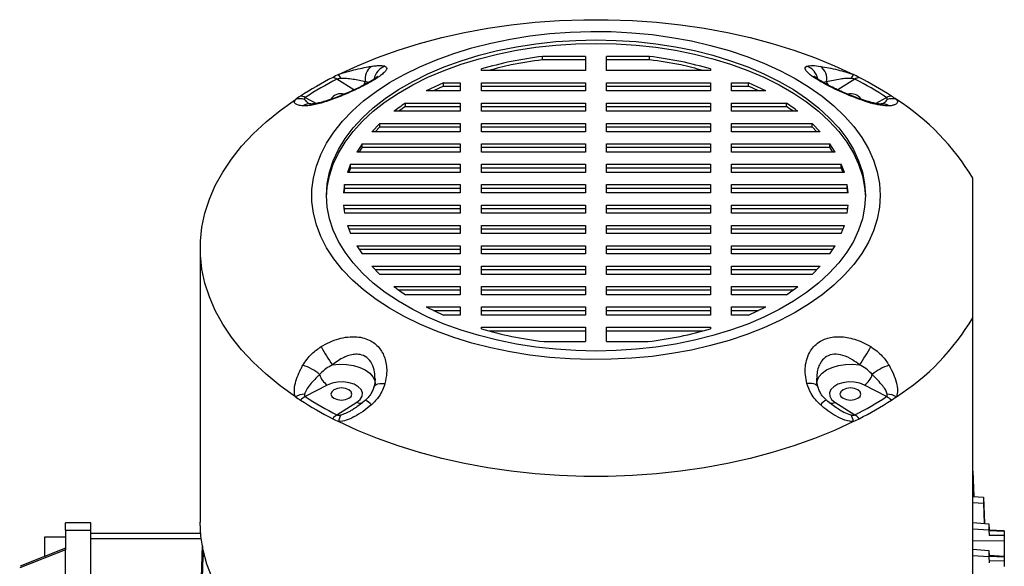
# Model space of a CAD drawing. Units: millimetres. Extents: x -4 to 213, y 0 to 297.
# Drawn here: x 137 to 161, y 119 to 132 of the extents above; entities that cross this region are included whole.
import ezdxf

# ---------------------------------------------------------------- set-up
doc = ezdxf.new("R2010")
doc.units = ezdxf.units.MM

msp = doc.modelspace()

# ---------------------------------------------------------------- linework, layer by layer
at = {"color": 7, "linetype": 'Continuous', "lineweight": 25}
for p, q in [((150.7579, 131.4051), (149.7374, 131.4051)), ((149.7374, 131.3235), (149.7374, 131.4051)), ((150.7579, 131.3235), (149.7374, 131.3235)), ((150.7579, 131.4051), (150.7579, 131.0689)), ((152.2784, 131.4051), (151.2579, 131.4051)), ((151.2579, 131.0689), (151.2579, 131.4051)), ((152.2784, 131.3235), (151.2579, 131.3235)), ((152.2784, 131.3235), (152.2784, 131.4051)), ((148.2858, 131.0689), (148.2858, 131.1067)), ((150.7579, 131.0689), (148.2858, 131.0689)), ((153.73, 131.0689), (151.2579, 131.0689)), ((153.73, 131.1067), (153.73, 131.0689)), ((147.3834, 130.7803), (146.9755, 130.5848)), ((147.3834, 130.7803), (147.7858, 130.7803)), ((147.3834, 130.6987), (147.3834, 130.7803)), ((147.7858, 130.7803), (147.7858, 130.5848)), ((148.2858, 130.7803), (150.7579, 130.7803)), ((148.2858, 130.5848), (148.2858, 130.7803)), ((150.7579, 130.7803), (150.7579, 130.5848)), ((151.2579, 130.7803), (153.73, 130.7803)), ((151.2579, 130.5848), (151.2579, 130.7803)), ((153.73, 130.7803), (153.73, 130.5848)), ((154.23, 130.7803), (154.6324, 130.7803)), ((154.23, 130.5848), (154.23, 130.7803)), ((155.0403, 130.5848), (154.6324, 130.7803)), ((154.6324, 130.6987), (154.6324, 130.7803)), ((147.7858, 130.5848), (146.9755, 130.5848)), ((147.3834, 130.6987), (147.1459, 130.5848)), ((147.3834, 130.6987), (147.7858, 130.6987)), ((148.2858, 130.6987), (150.7579, 130.6987)), ((150.7579, 130.5848), (148.2858, 130.5848)), ((151.2579, 130.6987), (153.73, 130.6987)), ((153.73, 130.5848), (151.2579, 130.5848)), ((154.23, 130.6987), (154.6324, 130.6987)), ((155.0403, 130.5848), (154.23, 130.5848)), ((154.8699, 130.5848), (154.6324, 130.6987)), ((146.4854, 130.2962), (147.7858, 130.2962)), ((146.4854, 130.2145), (146.4854, 130.2962)), ((147.7858, 130.2962), (147.7858, 130.1007)), ((148.2858, 130.2962), (150.7579, 130.2962)), ((148.2858, 130.1007), (148.2858, 130.2962)), ((150.7579, 130.2962), (150.7579, 130.1007)), ((151.2579, 130.2962), (153.73, 130.2962)), ((151.2579, 130.1007), (151.2579, 130.2962)), ((153.73, 130.2962), (153.73, 130.1007)), ((154.23, 130.2962), (155.5304, 130.2962)), ((154.23, 130.1007), (154.23, 130.2962)), ((155.5304, 130.2145), (155.5304, 130.2962)), ((147.7858, 130.1007), (146.2112, 130.1007)), ((146.4854, 130.2145), (147.7858, 130.2145)), ((148.2858, 130.2145), (150.7579, 130.2145)), ((150.7579, 130.1007), (148.2858, 130.1007)), ((151.2579, 130.2145), (153.73, 130.2145)), ((153.73, 130.1007), (151.2579, 130.1007)), ((154.23, 130.2145), (155.5304, 130.2145)), ((155.8046, 130.1007), (154.23, 130.1007)), ((145.8734, 129.8121), (145.6834, 129.6166)), ((145.8734, 129.8121), (147.7858, 129.8121)), ((145.8734, 129.7304), (145.8734, 129.8121)), ((147.7858, 129.8121), (147.7858, 129.6166)), ((148.2858, 129.8121), (150.7579, 129.8121)), ((148.2858, 129.6166), (148.2858, 129.8121)), ((150.7579, 129.8121), (150.7579, 129.6166)), ((151.2579, 129.8121), (153.73, 129.8121)), ((151.2579, 129.6166), (151.2579, 129.8121)), ((153.73, 129.8121), (153.73, 129.6166)), ((154.23, 129.8121), (156.1424, 129.8121)), ((154.23, 129.6166), (154.23, 129.8121)), ((156.3324, 129.6166), (156.1424, 129.8121)), ((156.1424, 129.7304), (156.1424, 129.8121)), ((147.7858, 129.6166), (145.6834, 129.6166)), ((145.8734, 129.7304), (145.7628, 129.6166)), ((145.8734, 129.7304), (147.7858, 129.7304)), ((148.2858, 129.7304), (150.7579, 129.7304)), ((150.7579, 129.6166), (148.2858, 129.6166)), ((151.2579, 129.7304), (153.73, 129.7304)), ((153.73, 129.6166), (151.2579, 129.6166)), ((154.23, 129.7304), (156.1424, 129.7304)), ((156.3324, 129.6166), (154.23, 129.6166)), ((156.253, 129.6166), (156.1424, 129.7304)), ((145.4521, 129.328), (145.3258, 129.1325)), ((147.7858, 129.1325), (145.3258, 129.1325)), ((145.4521, 129.2463), (145.3786, 129.1325)), ((145.4521, 129.328), (147.7858, 129.328)), ((145.4521, 129.2463), (145.4521, 129.328)), ((145.4521, 129.2463), (147.7858, 129.2463)), ((147.7858, 129.328), (147.7858, 129.1325)), ((148.2858, 129.328), (150.7579, 129.328)), ((148.2858, 129.1325), (148.2858, 129.328)), ((148.2858, 129.2463), (150.7579, 129.2463)), ((150.7579, 129.1325), (148.2858, 129.1325)), ((150.7579, 129.328), (150.7579, 129.1325)), ((151.2579, 129.328), (153.73, 129.328)), ((151.2579, 129.1325), (151.2579, 129.328)), ((151.2579, 129.2463), (153.73, 129.2463)), ((153.73, 129.1325), (151.2579, 129.1325)), ((153.73, 129.328), (153.73, 129.1325)), ((154.23, 129.328), (156.5637, 129.328)), ((154.23, 129.1325), (154.23, 129.328)), ((154.23, 129.2463), (156.5637, 129.2463)), ((156.69, 129.1325), (154.23, 129.1325)), ((156.69, 129.1325), (156.5637, 129.328)), ((156.5637, 129.2463), (156.5637, 129.328)), ((156.6372, 129.1325), (156.5637, 129.2463)), ((145.1801, 128.8439), (145.1075, 128.6484)), ((147.7858, 128.6484), (145.1075, 128.6484)), ((145.1801, 128.7622), (145.1378, 128.6484)), ((145.1801, 128.8439), (147.7858, 128.8439)), ((145.1801, 128.7622), (145.1801, 128.8439)), ((145.1801, 128.7622), (147.7858, 128.7622)), ((147.7858, 128.8439), (147.7858, 128.6484)), ((148.2858, 128.8439), (150.7579, 128.8439)), ((148.2858, 128.6484), (148.2858, 128.8439)), ((148.2858, 128.7622), (150.7579, 128.7622)), ((150.7579, 128.6484), (148.2858, 128.6484)), ((150.7579, 128.8439), (150.7579, 128.6484)), ((151.2579, 128.8439), (153.73, 128.8439)), ((151.2579, 128.6484), (151.2579, 128.8439)), ((151.2579, 128.7622), (153.73, 128.7622)), ((153.73, 128.6484), (151.2579, 128.6484)), ((153.73, 128.8439), (153.73, 128.6484)), ((154.23, 128.8439), (156.8357, 128.8439)), ((154.23, 128.6484), (154.23, 128.8439)), ((154.23, 128.7622), (156.8357, 128.7622)), ((156.9083, 128.6484), (154.23, 128.6484)), ((156.9083, 128.6484), (156.8357, 128.8439)), ((156.8357, 128.7622), (156.8357, 128.8439)), ((156.878, 128.6484), (156.8357, 128.7622)), ((145.0368, 128.3598), (145.0131, 128.1643)), ((145.0368, 128.2781), (145.023, 128.1643)), ((145.0368, 128.3598), (147.7858, 128.3598)), ((145.0368, 128.2781), (145.0368, 128.3598)), ((145.0368, 128.2781), (147.7858, 128.2781)), ((147.7858, 128.3598), (147.7858, 128.1643)), ((148.2858, 128.3598), (150.7579, 128.3598)), ((148.2858, 128.1643), (148.2858, 128.3598)), ((148.2858, 128.2781), (150.7579, 128.2781)), ((150.7579, 128.3598), (150.7579, 128.1643)), ((151.2579, 128.3598), (153.73, 128.3598)), ((151.2579, 128.1643), (151.2579, 128.3598)), ((151.2579, 128.2781), (153.73, 128.2781)), ((153.73, 128.3598), (153.73, 128.1643)), ((154.23, 128.3598), (156.979, 128.3598)), ((154.23, 128.1643), (154.23, 128.3598)), ((154.23, 128.2781), (156.979, 128.2781)), ((157.0027, 128.1643), (156.979, 128.3598)), ((156.979, 128.2781), (156.979, 128.3598)), ((156.9928, 128.1643), (156.979, 128.2781)), ((147.7858, 128.1643), (145.0131, 128.1643)), ((150.7579, 128.1643), (148.2858, 128.1643)), ((153.73, 128.1643), (151.2579, 128.1643)), ((157.0027, 128.1643), (154.23, 128.1643)), ((145.0131, 127.8756), (147.7858, 127.8756)), ((145.0131, 127.8756), (145.0368, 127.6802)), ((145.0131, 127.794), (147.7858, 127.794)), ((147.7858, 127.8756), (147.7858, 127.6802)), ((148.2858, 127.8756), (150.7579, 127.8756)), ((148.2858, 127.6802), (148.2858, 127.8756)), ((148.2858, 127.794), (150.7579, 127.794)), ((150.7579, 127.8756), (150.7579, 127.6802)), ((151.2579, 127.8756), (153.73, 127.8756)), ((151.2579, 127.6802), (151.2579, 127.8756)), ((151.2579, 127.794), (153.73, 127.794)), ((153.73, 127.8756), (153.73, 127.6802)), ((154.23, 127.8756), (157.0027, 127.8756)), ((154.23, 127.6802), (154.23, 127.8756)), ((154.23, 127.794), (157.0027, 127.794)), ((156.979, 127.6802), (157.0027, 127.8756)), ((147.7858, 127.6802), (145.0368, 127.6802)), ((150.7579, 127.6802), (148.2858, 127.6802)), ((153.73, 127.6802), (151.2579, 127.6802)), ((156.979, 127.6802), (154.23, 127.6802)), ((145.1075, 127.3915), (147.7858, 127.3915)), ((145.1075, 127.3915), (145.1801, 127.1961)), ((145.1378, 127.3099), (147.7858, 127.3099)), ((147.7858, 127.3915), (147.7858, 127.1961)), ((148.2858, 127.3915), (150.7579, 127.3915)), ((148.2858, 127.1961), (148.2858, 127.3915)), ((148.2858, 127.3099), (150.7579, 127.3099)), ((150.7579, 127.3915), (150.7579, 127.1961)), ((151.2579, 127.3915), (153.73, 127.3915)), ((151.2579, 127.1961), (151.2579, 127.3915)), ((151.2579, 127.3099), (153.73, 127.3099)), ((153.73, 127.3915), (153.73, 127.1961)), ((154.23, 127.3915), (156.9083, 127.3915)), ((154.23, 127.1961), (154.23, 127.3915)), ((154.23, 127.3099), (156.878, 127.3099)), ((156.8357, 127.1961), (156.9083, 127.3915)), ((147.7858, 127.1961), (145.1801, 127.1961)), ((150.7579, 127.1961), (148.2858, 127.1961)), ((153.73, 127.1961), (151.2579, 127.1961)), ((156.8357, 127.1961), (154.23, 127.1961)), ((141.6079, 126.8523), (141.6079, 120.3445)), ((145.3258, 126.9074), (147.7858, 126.9074)), ((145.3258, 126.9074), (145.4521, 126.712)), ((145.3786, 126.8258), (147.7858, 126.8258)), ((147.7858, 126.9074), (147.7858, 126.712)), ((148.2858, 126.9074), (150.7579, 126.9074)), ((148.2858, 126.712), (148.2858, 126.9074)), ((148.2858, 126.8258), (150.7579, 126.8258)), ((150.7579, 126.9074), (150.7579, 126.712)), ((151.2579, 126.9074), (153.73, 126.9074)), ((151.2579, 126.712), (151.2579, 126.9074)), ((151.2579, 126.8258), (153.73, 126.8258)), ((153.73, 126.9074), (153.73, 126.712)), ((154.23, 126.9074), (156.69, 126.9074)), ((154.23, 126.712), (154.23, 126.9074)), ((154.23, 126.8258), (156.6372, 126.8258)), ((156.5637, 126.712), (156.69, 126.9074)), ((147.7858, 126.712), (145.4521, 126.712)), ((150.7579, 126.712), (148.2858, 126.712)), ((153.73, 126.712), (151.2579, 126.712)), ((156.5637, 126.712), (154.23, 126.712)), ((145.6834, 126.4233), (147.7858, 126.4233)), ((145.6834, 126.4233), (145.8734, 126.2278)), ((145.7628, 126.3417), (147.7858, 126.3417)), ((147.7858, 126.4233), (147.7858, 126.2278)), ((148.2858, 126.4233), (150.7579, 126.4233)), ((148.2858, 126.2278), (148.2858, 126.4233)), ((148.2858, 126.3417), (150.7579, 126.3417)), ((150.7579, 126.4233), (150.7579, 126.2278)), ((151.2579, 126.4233), (153.73, 126.4233)), ((151.2579, 126.2278), (151.2579, 126.4233)), ((151.2579, 126.3417), (153.73, 126.3417)), ((153.73, 126.4233), (153.73, 126.2278)), ((154.23, 126.4233), (156.3324, 126.4233)), ((154.23, 126.2278), (154.23, 126.4233)), ((154.23, 126.3417), (156.253, 126.3417)), ((156.1424, 126.2278), (156.3324, 126.4233)), ((147.7858, 126.2278), (145.8734, 126.2278)), ((150.7579, 126.2278), (148.2858, 126.2278)), ((153.73, 126.2278), (151.2579, 126.2278)), ((156.1424, 126.2278), (154.23, 126.2278)), ((146.2112, 125.9392), (147.7858, 125.9392)), ((146.3217, 125.8575), (147.7858, 125.8575)), ((147.7858, 125.9392), (147.7858, 125.7437)), ((148.2858, 125.9392), (150.7579, 125.9392)), ((148.2858, 125.7437), (148.2858, 125.9392)), ((148.2858, 125.8575), (150.7579, 125.8575)), ((150.7579, 125.9392), (150.7579, 125.7437)), ((151.2579, 125.9392), (153.73, 125.9392)), ((151.2579, 125.7437), (151.2579, 125.9392)), ((151.2579, 125.8575), (153.73, 125.8575)), ((153.73, 125.9392), (153.73, 125.7437)), ((154.23, 125.9392), (155.8046, 125.9392)), ((154.23, 125.7437), (154.23, 125.9392)), ((154.23, 125.8575), (155.6941, 125.8575)), ((147.7858, 125.7437), (146.4854, 125.7437)), ((150.7579, 125.7437), (148.2858, 125.7437)), ((153.73, 125.7437), (151.2579, 125.7437)), ((155.5304, 125.7437), (154.23, 125.7437)), ((146.9755, 125.4551), (147.7858, 125.4551)), ((146.9755, 125.4551), (147.3834, 125.2596)), ((147.1459, 125.3734), (147.7858, 125.3734)), ((147.7858, 125.4551), (147.7858, 125.2596)), ((148.2858, 125.4551), (150.7579, 125.4551)), ((148.2858, 125.2596), (148.2858, 125.4551)), ((148.2858, 125.3734), (150.7579, 125.3734)), ((150.7579, 125.4551), (150.7579, 125.2596)), ((151.2579, 125.4551), (153.73, 125.4551)), ((151.2579, 125.2596), (151.2579, 125.4551)), ((151.2579, 125.3734), (153.73, 125.3734)), ((153.73, 125.4551), (153.73, 125.2596)), ((154.23, 125.4551), (155.0403, 125.4551)), ((154.23, 125.2596), (154.23, 125.4551)), ((154.23, 125.3734), (154.8699, 125.3734)), ((154.6324, 125.2596), (155.0403, 125.4551)), ((147.7858, 125.2596), (147.3834, 125.2596)), ((150.7579, 125.2596), (148.2858, 125.2596)), ((153.73, 125.2596), (151.2579, 125.2596)), ((154.6324, 125.2596), (154.23, 125.2596)), ((159.9579, 118.6856), (159.9579, 125.1934)), ((148.2858, 124.9332), (148.2858, 124.971)), ((148.2858, 124.971), (150.7579, 124.971)), ((150.7579, 124.971), (150.7579, 124.6312)), ((151.2579, 124.6312), (151.2579, 124.971)), ((151.2579, 124.971), (153.73, 124.971)), ((153.73, 124.971), (153.73, 124.9332)), ((148.463, 124.8893), (150.7579, 124.8893)), ((151.2579, 124.8893), (153.5528, 124.8893)), ((149.7665, 124.6312), (150.7579, 124.6312)), ((151.2579, 124.6312), (152.2493, 124.6312)), ((144.6255, 123.6001), (144.1028, 123.3253)), ((157.913, 123.3253), (157.3903, 123.6001)), ((144.8559, 122.8906), (145.3318, 123.1923)), ((145.2789, 123.0543), (145.2944, 123.0647)), ((156.684, 123.1923), (157.1599, 122.8906)), ((156.7199, 123.0661), (156.7403, 123.053)), ((159.9579, 121.5529), (159.9634, 121.5525)), ((159.9579, 121.4086), (159.9634, 121.4082)), ((159.9634, 121.5525), (159.9634, 121.4082)), ((159.9634, 121.5525), (159.9839, 120.9519)), ((159.9634, 121.4082), (159.979, 120.9522)), ((159.9579, 120.9538), (160.2152, 120.9354)), ((160.2152, 120.9354), (160.2152, 120.791)), ((160.2152, 120.9354), (160.2365, 120.3131)), ((159.9579, 120.8094), (160.2152, 120.791)), ((160.2152, 120.791), (160.2316, 120.3134)), ((139.0079, 120.3255), (138.4079, 120.3255)), ((159.9579, 120.333), (160.342, 120.3055)), ((160.342, 120.3055), (160.342, 120.1612)), ((160.342, 120.3055), (160.3472, 120.1552)), ((138.4079, 119.991), (137.9079, 119.991)), ((138.4079, 120.1512), (138.4079, 119.6894)), ((138.4079, 120.1512), (139.0079, 120.1512)), ((139.0079, 115.4752), (139.0079, 120.1512)), ((141.6195, 120.0755), (139.0079, 120.0755)), ((159.9579, 120.1887), (160.342, 120.1612)), ((160.342, 120.1612), (160.3466, 120.0274)), ((160.7079, 120.1377), (160.3471, 120.1552)), ((160.7079, 120.1193), (160.7079, 120.0326)), ((141.6563, 119.7944), (141.5949, 117.9983)), ((141.6605, 119.7714), (141.5949, 117.8539)), ((160.7079, 119.8933), (160.7079, 119.5315)), ((138.4079, 119.6894), (137.3202, 119.2562)), ((138.4079, 119.723), (137.3339, 119.2952)), ((138.4079, 115.937), (138.4079, 119.6894)), ((141.6738, 119.6715), (141.5949, 117.3642)), ((141.6738, 119.5272), (141.5949, 117.2199)), ((141.6804, 119.6719), (141.6738, 119.6715)), ((141.6738, 119.5272), (141.6738, 119.6715)), ((141.7144, 119.5301), (141.6738, 119.5272)), ((159.9579, 119.6989), (160.342, 119.6715)), ((159.9579, 119.5546), (160.342, 119.5272)), ((160.342, 119.6715), (160.342, 119.5272)), ((160.342, 119.6715), (160.3466, 119.5376)), ((160.342, 119.5272), (160.3472, 119.3767)), ((160.7079, 119.5315), (160.3462, 119.5491)), ((160.7079, 119.5132), (160.7079, 119.5315)), ((160.7079, 119.5132), (160.7079, 119.4265))]:
    msp.add_line(p, q, dxfattribs=at)
at = {"color": 1, "linetype": 'Continuous', "lineweight": 25}
for p, q in [((145.2583, 130.6079), (144.8559, 130.863)), ((156.4856, 130.8008), (156.4074, 130.7877)), ((157.1599, 130.863), (156.7573, 130.6078)), ((144.1028, 130.4283), (144.3675, 130.2891)), ((157.6481, 130.289), (157.913, 130.4283)), ((159.9579, 120.0389), (159.9702, 120.0388)), ((160.7079, 120.1193), (160.3466, 120.1369)), ((160.3466, 120.0357), (160.7079, 120.0326)), ((141.6331, 119.9471), (139.0079, 119.9471)), ((160.7079, 119.8933), (159.9579, 119.8996)), ((160.7079, 119.5132), (160.3466, 119.5307)), ((160.3466, 119.4295), (160.7079, 119.4265))]:
    msp.add_line(p, q, dxfattribs=at)
at = {"color": 7, "linetype": 'Continuous', "lineweight": 25, "flags": 128}
for points in [[(144.894, 130.9742), (145.345, 131.1836), (145.8174, 131.3765), (146.3095, 131.5524), (146.8194, 131.7104), (147.3452, 131.8499), (147.8849, 131.9706), (148.4364, 132.0718), (148.9977, 132.1533), (149.5666, 132.2147), (150.1409, 132.2557), (150.7185, 132.2763), (151.2973, 132.2763), (151.8749, 132.2557), (152.4492, 132.2147), (153.0181, 132.1533), (153.5794, 132.0718), (154.1309, 131.9706), (154.6706, 131.8499), (155.1964, 131.7104), (155.7063, 131.5524), (156.1984, 131.3765), (156.6708, 131.1836), (157.1218, 130.9742)], [(157.7579, 128.1016), (157.7403, 127.8204), (157.6876, 127.5407), (157.6001, 127.2639), (157.4782, 126.9915), (157.3226, 126.7249), (157.134, 126.4654), (156.9136, 126.2145), (156.6623, 125.9734), (156.3815, 125.7434), (156.0728, 125.5257), (155.7376, 125.3215), (155.3778, 125.1317), (154.9951, 124.9574), (154.5917, 124.7995), (154.1697, 124.6588), (153.7311, 124.5361), (153.2783, 124.432), (152.8137, 124.347), (152.3397, 124.2815), (151.8587, 124.236), (151.3733, 124.2106), (150.886, 124.2056), (150.3994, 124.2208), (149.9159, 124.2563), (149.4381, 124.3118), (148.9685, 124.387), (148.5095, 124.4817), (148.0635, 124.5952), (147.6329, 124.727), (147.2199, 124.8764), (146.8266, 125.0426), (146.4552, 125.2247), (146.1074, 125.4219), (145.7853, 125.633), (145.4903, 125.857), (145.2241, 126.0927), (144.9881, 126.3388), (144.7834, 126.5942), (144.6112, 126.8574), (144.4724, 127.1271), (144.3676, 127.4019), (144.2975, 127.6803), (144.2623, 127.9609), (144.2623, 128.2423), (144.2975, 128.5229), (144.3676, 128.8014), (144.4724, 129.0761), (144.6112, 129.3458), (144.7834, 129.609), (144.9881, 129.8644), (145.2241, 130.1106), (145.4903, 130.3463), (145.7853, 130.5702), (146.1074, 130.7814), (146.4552, 130.9785), (146.8266, 131.1607), (147.2199, 131.3269), (147.6329, 131.4762), (148.0635, 131.608), (148.5095, 131.7216), (148.9685, 131.8162), (149.4381, 131.8915), (149.9159, 131.947), (150.3994, 131.9824), (150.886, 131.9977), (151.3733, 131.9926), (151.8587, 131.9672), (152.3397, 131.9217), (152.8137, 131.8563), (153.2783, 131.7713), (153.7311, 131.6671), (154.1697, 131.5444), (154.5917, 131.4037), (154.9951, 131.2458), (155.3778, 131.0715), (155.7376, 130.8818), (156.0728, 130.6775), (156.3815, 130.4598), (156.6623, 130.2298), (156.9136, 129.9887), (157.134, 129.7378), (157.3226, 129.4783), (157.4782, 129.2117), (157.6001, 128.9393), (157.6876, 128.6625), (157.7403, 128.3828), (157.7579, 128.1016)], [(157.4079, 128.1016), (157.39, 127.8255), (157.3364, 127.551), (157.2474, 127.2795), (157.1236, 127.0126), (156.9655, 126.7518), (156.7741, 126.4986), (156.5505, 126.2543), (156.2958, 126.0203), (156.0116, 125.798), (155.6994, 125.5886), (155.361, 125.3933), (154.9982, 125.213), (154.6132, 125.049), (154.2079, 124.902), (153.7848, 124.7729), (153.3461, 124.6624), (152.8943, 124.5711), (152.432, 124.4996), (151.9618, 124.4482), (151.4862, 124.4173), (151.0079, 124.407), (150.5296, 124.4173), (150.054, 124.4482), (149.5838, 124.4996), (149.1215, 124.5711), (148.6697, 124.6624), (148.231, 124.7729), (147.8079, 124.902), (147.4027, 125.049), (147.0176, 125.213), (146.6548, 125.3933), (146.3164, 125.5886), (146.0042, 125.798), (145.72, 126.0203), (145.4653, 126.2543), (145.2417, 126.4986), (145.0503, 126.7518), (144.8922, 127.0126), (144.7684, 127.2795), (144.6794, 127.551), (144.6258, 127.8255), (144.6079, 128.1016), (144.6258, 128.3777), (144.6794, 128.6523), (144.7684, 128.9237), (144.8922, 129.1906), (145.0503, 129.4514), (145.2417, 129.7047), (145.4653, 129.9489), (145.72, 130.1829), (146.0042, 130.4052), (146.3164, 130.6146), (146.6548, 130.81), (147.0176, 130.9902), (147.4027, 131.1543), (147.8079, 131.3013), (148.231, 131.4304), (148.6697, 131.5409), (149.1215, 131.6321), (149.5838, 131.7036), (150.054, 131.755), (150.5296, 131.7859), (151.0079, 131.7963), (151.4862, 131.7859), (151.9618, 131.755), (152.432, 131.7036), (152.8943, 131.6321), (153.3461, 131.5409), (153.7848, 131.4304), (154.2079, 131.3013), (154.6132, 131.1543), (154.9982, 130.9902), (155.361, 130.81), (155.6994, 130.6146), (156.0116, 130.4052), (156.2958, 130.1829), (156.5505, 129.9489), (156.7741, 129.7047), (156.9655, 129.4514), (157.1236, 129.1906), (157.2474, 128.9237), (157.3364, 128.6523), (157.39, 128.3777), (157.4079, 128.1016)], [(144.6083, 128.0608), (144.6258, 128.2961), (144.6794, 128.5706), (144.7684, 128.8421), (144.8922, 129.109), (145.0503, 129.3698), (145.2417, 129.623), (145.4653, 129.8673), (145.72, 130.1012), (146.0042, 130.3235), (146.3164, 130.533), (146.6548, 130.7283), (147.0176, 130.9085), (147.4027, 131.0726), (147.8079, 131.2196), (148.231, 131.3487), (148.6697, 131.4592), (149.1215, 131.5505), (149.5838, 131.622), (150.054, 131.6733), (150.5296, 131.7043), (151.0079, 131.7146), (151.4862, 131.7043), (151.9618, 131.6733), (152.432, 131.622), (152.8943, 131.5505), (153.3461, 131.4592), (153.7848, 131.3487), (154.2079, 131.2196), (154.6132, 131.0726), (154.9982, 130.9085), (155.361, 130.7283), (155.6994, 130.533), (156.0116, 130.3235), (156.2958, 130.1012), (156.5505, 129.8673), (156.7741, 129.623), (156.9655, 129.3698), (157.1236, 129.109), (157.2474, 128.8421), (157.3364, 128.5706), (157.39, 128.2961), (157.4075, 128.0608)], [(143.8678, 123.3229), (143.5051, 123.5832), (143.1709, 123.8559), (142.8663, 124.14), (142.5926, 124.4344), (142.3508, 124.7379), (142.1418, 125.0495), (141.9665, 125.3678), (141.8254, 125.6919), (141.7191, 126.0203), (141.648, 126.3518), (141.6124, 126.6853), (141.6124, 127.0194), (141.648, 127.3528), (141.7191, 127.6844), (141.8254, 128.0128), (141.9665, 128.3368), (142.1418, 128.6552), (142.3508, 128.9667), (142.5926, 129.2703), (142.8663, 129.5646), (143.1709, 129.8487), (143.5051, 130.1215), (143.8678, 130.3818)], [(145.3318, 123.1923), (145.4098, 123.2581), (145.4537, 123.3337), (145.46, 123.4134), (145.4283, 123.491), (145.3611, 123.5606), (145.2635, 123.617), (145.1428, 123.6558), (145.0084, 123.6741), (144.8705, 123.6704), (144.7395, 123.6451), (144.6255, 123.6001)], [(144.7121, 123.3867), (144.7312, 123.3314), (144.7854, 123.2846), (144.8665, 123.2533), (144.9621, 123.2423), (145.0578, 123.2533), (145.1389, 123.2846), (145.1931, 123.3314), (145.2121, 123.3867), (145.1931, 123.4419), (145.1389, 123.4887), (145.0578, 123.52), (144.9621, 123.531), (144.8665, 123.52), (144.7854, 123.4887), (144.7312, 123.4419), (144.7121, 123.3867)], [(157.3903, 123.6001), (157.2763, 123.6451), (157.1454, 123.6704), (157.0074, 123.6741), (156.873, 123.6558), (156.7523, 123.617), (156.6547, 123.5606), (156.5875, 123.491), (156.5558, 123.4134), (156.5621, 123.3337), (156.606, 123.2581), (156.684, 123.1923)], [(157.0537, 123.2423), (157.1493, 123.2533), (157.2304, 123.2846), (157.2846, 123.3314), (157.3037, 123.3867), (157.2846, 123.4419), (157.2304, 123.4887), (157.1493, 123.52), (157.0537, 123.531), (156.958, 123.52), (156.8769, 123.4887), (156.8227, 123.4419), (156.8037, 123.3867), (156.8227, 123.3314), (156.8769, 123.2846), (156.958, 123.2533), (157.0537, 123.2423)], [(157.1218, 122.7305), (156.6708, 122.5211), (156.1984, 122.3281), (155.7063, 122.1523), (155.1964, 121.9943), (154.6706, 121.8547), (154.1309, 121.7341), (153.5794, 121.6328), (153.0181, 121.5514), (152.4492, 121.49), (151.8749, 121.449), (151.2973, 121.4284), (150.7185, 121.4284), (150.1409, 121.449), (149.5666, 121.49), (148.9977, 121.5514), (148.4364, 121.6328), (147.8849, 121.7341), (147.3452, 121.8547), (146.8194, 121.9943), (146.3095, 122.1523), (145.8174, 122.3281), (145.345, 122.5211), (144.894, 122.7305)], [(138.4079, 120.1512), (138.4079, 120.2433), (138.4079, 120.302), (138.4079, 120.3252), (138.4079, 120.3255)], [(139.0079, 120.1512), (139.0079, 120.2433), (139.0079, 120.302), (139.0079, 120.3252), (139.0079, 120.3255)], [(141.8913, 119.0221), (141.7677, 119.3483), (141.679, 119.6782), (141.6257, 120.0107), (141.6079, 120.3445)], [(137.9079, 119.991), (137.9079, 119.9898), (137.9079, 119.962), (137.9079, 119.8992)], [(160.7079, 120.1377), (160.7079, 120.1376), (160.7079, 120.1352), (160.7079, 120.129), (160.7079, 120.1193)], [(160.7079, 120.0326), (160.7079, 120.0198), (160.7079, 120.0043), (160.7079, 119.9868), (160.7079, 119.9679), (160.7079, 119.9484), (160.7079, 119.929), (160.7079, 119.9104), (160.7079, 119.8933)], [(137.9079, 119.8992), (137.9079, 119.8062), (137.9079, 119.6898), (137.9079, 119.5587), (137.9079, 119.5238)], [(160.7079, 119.4265), (160.7079, 119.4137), (160.7079, 119.3982), (160.7079, 119.3807), (160.7079, 119.3618), (160.7079, 119.3423), (160.7079, 119.3228), (160.7079, 119.3042), (160.7079, 119.2872)]]:
    msp.add_lwpolyline(points, dxfattribs=at)
at = {"color": 1, "linetype": 'Continuous', "lineweight": 25, "flags": 128}
for points in [[(144.5283, 130.3285), (144.508, 130.3198), (144.4817, 130.2977)], [(157.488, 130.3284), (157.5078, 130.3198), (157.5342, 130.2977)], [(144.7476, 124.0765), (144.914, 124.0926), (145.0827, 124.0882), (145.2459, 124.0634), (145.3965, 124.0194), (145.5278, 123.9582), (145.6339, 123.8824), (145.7101, 123.7954), (145.753, 123.7012), (145.7621, 123.6316)], [(156.2537, 123.6316), (156.2628, 123.7012), (156.3057, 123.7954), (156.3819, 123.8824), (156.488, 123.9582), (156.6193, 124.0194), (156.7699, 124.0634), (156.9331, 124.0882), (157.1018, 124.0926), (157.2682, 124.0765)], [(145.732, 123.55), (145.7385, 123.5661), (145.7584, 123.5903), (145.789, 123.6102), (145.8295, 123.6252), (145.8785, 123.6348), (145.9347, 123.6388), (145.9964, 123.6371)], [(156.284, 123.5494), (156.2773, 123.5661), (156.2574, 123.5903), (156.2268, 123.6102), (156.1863, 123.6252), (156.1373, 123.6348), (156.0811, 123.6388), (156.0194, 123.6371)]]:
    msp.add_lwpolyline(points, dxfattribs=at)
at = {"color": 7, "linetype": 'Continuous', "lineweight": 25}
for centre, radius, start, end in [((149.2232, 122.2156), 9.7701, 116.30194, 117.21588), ((144.5321, 130.706), 0.4504, 22.61169, 36.54018), ((145.9055, 130.8662), 0.381, 127.61229, 189.88927), ((156.1103, 130.8662), 0.381, 350.11111, 52.3876), ((157.4836, 130.706), 0.4504, 143.45849, 157.38916), ((152.7927, 122.2157), 9.77, 62.7841, 63.69806), ((148.7955, 123.0207), 8.8586, 117.13776, 122.85686), ((148.8313, 123.1071), 8.7154, 117.13778, 122.85685), ((144.711, 130.6508), 0.257, 55.66518, 80.16386), ((157.3049, 130.6508), 0.257, 99.8363, 124.3345), ((153.1842, 123.1066), 8.7159, 57.14332, 62.86205), ((153.22, 123.0202), 8.8591, 57.14331, 62.86207), ((144.9449, 130.2501), 0.269, 72.29644, 148.52012), ((157.0663, 130.2364), 0.2803, 33.40186, 105.05164), ((148.3299, 123.7626), 7.9827, 122.93873, 123.98446), ((143.9812, 130.0085), 0.3901, 73.9442, 106.89312), ((143.9641, 130.1704), 0.2928, 61.71483, 85.03961), ((158.0517, 130.1704), 0.2929, 94.96094, 118.2839), ((158.0346, 130.0085), 0.3901, 73.10745, 106.05534), ((153.6854, 123.7619), 7.9835, 56.01557, 57.06119), ((155.1198, 125.6409), 5.6255, 30.67977, 57.43237), ((155.1198, 128.0638), 5.6255, 302.56763, 329.32024), ((148.3258, 126.5627), 4.3571, 208.0838, 214.79183), ((153.6902, 126.5626), 4.357, 325.20799, 331.91631), ((143.7372, 123.0327), 1.081, 49.10259, 73.43408), ((158.2787, 123.0327), 1.081, 106.56598, 130.89734), ((144.9031, 123.991), 0.4794, 197.11874, 234.61956), ((157.1127, 123.991), 0.4794, 305.38045, 342.88117), ((144.1471, 122.7704), 0.619, 95.37908, 116.81958), ((148.3299, 129.942), 7.9826, 236.01553, 237.06128), ((144.3301, 122.895), 0.4867, 117.83618, 134.43072), ((148.8316, 130.647), 8.7159, 237.14332, 242.86205), ((153.1845, 130.6466), 8.7154, 297.13778, 302.85685), ((157.6857, 122.895), 0.4867, 45.56947, 62.16376), ((157.8687, 122.7704), 0.6191, 63.18062, 84.62088), ((153.6859, 129.942), 7.9827, 302.93873, 303.98446), ((148.7958, 130.6844), 8.8591, 237.14331, 242.86207), ((153.22, 130.6844), 8.859, 297.13791, 302.85671), ((145.1266, 122.4847), 0.4879, 123.70306, 139.64566), ((149.2236, 131.49), 9.7711, 242.78419, 243.69803), ((145.3219, 122.676), 0.4314, 150.11322, 172.74651), ((156.6939, 122.676), 0.4313, 7.2526, 29.88737), ((152.7926, 131.4891), 9.7701, 296.30194, 297.21588), ((156.8892, 122.4847), 0.4878, 40.35438, 56.29773)]:
    msp.add_arc(centre, radius, start, end, dxfattribs=at)
at = {"color": 1, "linetype": 'Continuous', "lineweight": 25}
for centre, radius, start, end in [((146.1383, 130.7891), 0.4085, 110.33831, 168.47719), ((155.8775, 130.7891), 0.4085, 11.49518, 69.66084), ((145.0799, 130.967), 0.48, 329.09979, 339.73709), ((156.9358, 130.967), 0.4799, 200.26169, 210.80693), ((144.2125, 129.9509), 0.324, 84.44189, 121.06331), ((157.8032, 129.9508), 0.3241, 58.94, 95.07695), ((145.4265, 123.3524), 0.186, 239.41585, 277.89476), ((145.3921, 122.9092), 0.3569, 38.07895, 67.22445), ((156.5594, 122.9934), 0.2556, 106.77504, 147.90046), ((156.5893, 123.3526), 0.1862, 262.22061, 300.57082)]:
    msp.add_arc(centre, radius, start, end, dxfattribs=at)
at = {"color": 7, "linetype": 'Continuous', "lineweight": 25}
for points, knots in [([(149.7374, 131.4051), (149.4872, 131.3689), (148.9867, 131.2965), (148.5194, 131.17), (148.2858, 131.1067)], [0, 0, 0, 0, 0.4998566, 1, 1, 1, 1]), ([(149.7374, 131.3235), (149.4868, 131.2879), (149.0479, 131.2256), (148.6382, 131.116), (148.4624, 131.0689)], [0, 0, 0, 0, 0.57094247, 1, 1, 1, 1]), ([(153.73, 131.1067), (153.4964, 131.17), (153.0291, 131.2965), (152.5286, 131.3689), (152.2784, 131.4051)], [0, 0, 0, 0, 0.5001477, 1, 1, 1, 1]), ([(153.5535, 131.0689), (153.3776, 131.116), (152.9679, 131.2256), (152.529, 131.2879), (152.2784, 131.3235)], [0, 0, 0, 0, 0.42906339, 1, 1, 1, 1]), ([(145.9964, 131.1722), (146.0108, 131.1627), (146.04, 131.1436), (146.0386, 131.0986), (146, 131.04), (145.9227, 130.9706), (145.8129, 130.8927), (145.6868, 130.8153), (145.5452, 130.7366), (145.3993, 130.6618), (145.2438, 130.5876), (145.0804, 130.515), (144.9088, 130.4447), (144.7042, 130.3675), (144.565, 130.3239), (144.4817, 130.2977)], [0, 0, 0, 0, 0.08445311, 0.17122945, 0.25667309, 0.34539192, 0.41973709, 0.49684829, 0.56111606, 0.62720396, 0.69034367, 0.75495591, 0.8240774, 0.89472053, 1, 1, 1, 1]), ([(144.894, 130.9742), (144.9222, 130.9843), (145.0271, 131.0218), (145.2042, 131.0718), (145.4081, 131.1195), (145.5608, 131.1493), (145.6463, 131.1636), (145.673, 131.168)], [0, 0, 0, 0, 0.0996249, 0.3715396, 0.6237812, 0.8822809, 1, 1, 1, 1]), ([(145.673, 131.168), (145.715, 131.1741), (145.8006, 131.1863), (145.9209, 131.1919), (145.9679, 131.1796), (145.9964, 131.1722)], [0, 0, 0, 0, 0.2757287, 0.5615192, 1, 1, 1, 1]), ([(157.5342, 130.2977), (157.4676, 130.3184), (157.3328, 130.3603), (157.1188, 130.4396), (156.8995, 130.5299), (156.6944, 130.6235), (156.5083, 130.7164), (156.3116, 130.8239), (156.1244, 130.9428), (155.9966, 131.0552), (155.9632, 131.1318), (156.0025, 131.16), (156.0194, 131.1722)], [0, 0, 0, 0, 0.0845533, 0.1714322, 0.256977, 0.3458004, 0.4202335, 0.497436, 0.6274956, 0.7550377, 0.8945962, 1, 1, 1, 1]), ([(156.0194, 131.1722), (156.0574, 131.1813), (156.1252, 131.1976), (156.2763, 131.1771), (156.3428, 131.168)], [0, 0, 0, 0, 0.5598031, 1, 1, 1, 1]), ([(156.3428, 131.168), (156.4069, 131.157), (156.5364, 131.1348), (156.7373, 131.09), (156.9356, 131.0383), (157.0605, 130.9953), (157.1218, 130.9742)], [0, 0, 0, 0, 0.27832436, 0.56202774, 0.7849149, 1, 1, 1, 1]), ([(145.8211, 130.93), (145.8214, 130.9304), (145.8227, 130.9318), (145.8049, 130.9151), (145.7638, 130.8842), (145.6951, 130.8383), (145.6024, 130.7827), (145.4859, 130.7188), (145.3511, 130.6505), (145.2022, 130.5808), (145.0426, 130.5115), (144.8763, 130.4452), (144.7085, 130.3851), (144.5905, 130.3458), (144.5337, 130.3304), (144.5284, 130.3289)], [0, 0, 0, 0, 0.0265331, 0.0884225, 0.1588842, 0.2342825, 0.3166223, 0.4036306, 0.4920651, 0.5849787, 0.6800788, 0.7795219, 0.8825138, 0.9890282, 1, 1, 1, 1]), ([(144.9479, 130.8792), (144.9322, 130.8779), (144.9083, 130.876), (144.876, 130.871), (144.8624, 130.8656), (144.8559, 130.863)], [0, 0, 0, 0, 0.4998037, 0.7621955, 1, 1, 1, 1]), ([(145.5302, 130.8008), (145.5074, 130.8062), (145.3903, 130.8337), (145.2197, 130.8653), (145.0403, 130.8833), (144.9656, 130.88), (144.9479, 130.8792)], [0, 0, 0, 0, 0.1304866, 0.6716982, 0.9226434, 1, 1, 1, 1]), ([(157.4877, 130.3286), (157.4863, 130.329), (157.4312, 130.3438), (157.3109, 130.3839), (157.133, 130.4474), (156.9544, 130.5193), (156.7836, 130.5942), (156.6263, 130.6694), (156.4876, 130.7413), (156.3718, 130.8068), (156.2847, 130.8616), (156.2277, 130.9018), (156.197, 130.9277), (156.1944, 130.9304), (156.1933, 130.9316)], [0, 0, 0, 0, 0.0030255, 0.1148919, 0.2244702, 0.3311821, 0.4345751, 0.5330535, 0.6274946, 0.7182668, 0.8050403, 0.8790284, 0.9478885, 1, 1, 1, 1]), ([(157.0679, 130.8792), (157.0279, 130.8798), (156.9392, 130.8812), (156.7392, 130.8564), (156.5932, 130.8244), (156.4856, 130.8008)], [0, 0, 0, 0, 0.17829419, 0.39508821, 1, 1, 1, 1]), ([(157.1599, 130.863), (157.1536, 130.8655), (157.1401, 130.8709), (157.1077, 130.876), (157.0836, 130.8779), (157.0679, 130.8792)], [0, 0, 0, 0, 0.2308943, 0.5002262, 1, 1, 1, 1]), ([(144.0454, 130.2284), (144.009, 130.2334), (143.9355, 130.2435), (143.8677, 130.2756), (143.834, 130.3188), (143.8567, 130.3611), (143.8678, 130.3818)], [0, 0, 0, 0, 0.2783248, 0.5620271, 0.7849158, 1, 1, 1, 1]), ([(144.4817, 130.2977), (144.4328, 130.2842), (144.3336, 130.2567), (144.1765, 130.227), (144.0949, 130.2279), (144.0454, 130.2284)], [0, 0, 0, 0, 0.2756864, 0.5608473, 1, 1, 1, 1]), ([(144.1028, 130.4283), (144.0988, 130.4248), (144.0899, 130.4173), (144.0856, 130.4012), (144.0877, 130.3904), (144.0891, 130.3834)], [0, 0, 0, 0, 0.2308853, 0.5002214, 1, 1, 1, 1]), ([(144.2422, 130.2739), (144.2363, 130.2743), (144.2167, 130.2757), (144.2011, 130.2794), (144.2039, 130.2785), (144.2046, 130.2783)], [0, 0, 0, 0, 0.2420548, 0.8156283, 1, 1, 1, 1]), ([(144.5281, 130.3286), (144.4891, 130.3178), (144.4162, 130.2975), (144.329, 130.2807), (144.2727, 130.2737), (144.2416, 130.2736), (144.2435, 130.2734), (144.2441, 130.2734)], [0, 0, 0, 0, 0.2671942, 0.49994, 0.7207217, 0.9092695, 1, 1, 1, 1]), ([(146.4854, 130.2962), (146.434, 130.2615), (146.3396, 130.1977), (146.2514, 130.1311), (146.2112, 130.1007)], [0, 0, 0, 0, 0.5447185, 1, 1, 1, 1]), ([(155.8046, 130.1007), (155.7645, 130.1311), (155.6762, 130.1977), (155.5818, 130.2615), (155.5304, 130.2962)], [0, 0, 0, 0, 0.4552836, 1, 1, 1, 1]), ([(157.7737, 130.2737), (157.7724, 130.2735), (157.7695, 130.2733), (157.7318, 130.2748), (157.6694, 130.2836), (157.5856, 130.3009), (157.5181, 130.3202), (157.4872, 130.3291)], [0, 0, 0, 0, 0.13895969, 0.32922402, 0.54271064, 0.7905438, 1, 1, 1, 1]), ([(157.9704, 130.2284), (157.9054, 130.2285), (157.7895, 130.2286), (157.6121, 130.2766), (157.5342, 130.2977)], [0, 0, 0, 0, 0.5604224, 1, 1, 1, 1]), ([(157.812, 130.2787), (157.8123, 130.2788), (157.8131, 130.279), (157.7975, 130.2756), (157.7787, 130.2743), (157.7731, 130.2739)], [0, 0, 0, 0, 0.2512459, 0.7771557, 1, 1, 1, 1]), ([(157.9267, 130.3834), (157.9281, 130.3904), (157.9302, 130.4011), (157.9259, 130.4172), (157.9172, 130.4247), (157.913, 130.4283)], [0, 0, 0, 0, 0.4997991, 0.7621896, 1, 1, 1, 1]), ([(158.148, 130.3818), (158.1547, 130.3717), (158.1798, 130.3342), (158.1659, 130.29), (158.1073, 130.2539), (158.0368, 130.2362), (157.9863, 130.2303), (157.9704, 130.2284)], [0, 0, 0, 0, 0.0996253, 0.3715402, 0.6237813, 0.8822815, 1, 1, 1, 1]), ([(146.4854, 130.2145), (146.4336, 130.18), (146.3775, 130.1427), (146.3251, 130.1036), (146.3212, 130.1007)], [0, 0, 0, 0, 0.9251219, 1, 1, 1, 1]), ([(155.6946, 130.1007), (155.6907, 130.1036), (155.6383, 130.1427), (155.5823, 130.18), (155.5304, 130.2145)], [0, 0, 0, 0, 0.0748791, 1, 1, 1, 1]), ([(159.9579, 125.1934), (159.9579, 125.4351), (159.9579, 125.9185), (159.9579, 126.5893), (159.9579, 127.2113), (159.9579, 127.7304), (159.9579, 128.1621), (159.9579, 128.3948), (159.9579, 128.5112)], [0, 0, 0, 0, 0.17951535, 0.35901082, 0.54150008, 0.7239928, 0.86184519, 1, 1, 1, 1]), ([(146.2112, 125.9392), (146.2574, 125.9044), (146.3458, 125.8378), (146.4403, 125.7741), (146.4854, 125.7437)], [0, 0, 0, 0, 0.5234314, 1, 1, 1, 1]), ([(155.5304, 125.7437), (155.5755, 125.7741), (155.67, 125.8378), (155.7584, 125.9044), (155.8046, 125.9392)], [0, 0, 0, 0, 0.4765693, 1, 1, 1, 1]), ([(148.2858, 124.9332), (148.524, 124.8688), (149.0004, 124.74), (149.5112, 124.6675), (149.7665, 124.6312)], [0, 0, 0, 0, 0.500136, 1, 1, 1, 1]), ([(152.2493, 124.6312), (152.5046, 124.6675), (153.0154, 124.7401), (153.4918, 124.8688), (153.73, 124.9332)], [0, 0, 0, 0, 0.4998692, 1, 1, 1, 1]), ([(144.4817, 124.5115), (144.5482, 124.5488), (144.6831, 124.6245), (144.897, 124.7021), (145.1164, 124.7478), (145.3214, 124.7523), (145.5075, 124.7183), (145.7042, 124.6363), (145.8914, 124.472), (146.0193, 124.2057), (146.0527, 123.9166), (146.0133, 123.7212), (145.9964, 123.6371)], [0, 0, 0, 0, 0.084553, 0.1714319, 0.2569767, 0.3458007, 0.4202337, 0.4974357, 0.6274953, 0.7550374, 0.8945959, 1, 1, 1, 1]), ([(156.0194, 123.6371), (156.005, 123.7045), (155.9758, 123.8411), (155.9772, 124.0431), (156.0158, 124.2377), (156.0931, 124.4051), (156.2029, 124.542), (156.329, 124.6389), (156.4706, 124.7045), (156.6165, 124.7408), (156.772, 124.7523), (156.9354, 124.7403), (157.107, 124.7036), (157.3116, 124.6342), (157.4508, 124.5575), (157.5342, 124.5115)], [0, 0, 0, 0, 0.0844533, 0.1712293, 0.2566731, 0.345392, 0.4197371, 0.4968483, 0.5611161, 0.6272041, 0.6903438, 0.754956, 0.8240774, 0.8947207, 1, 1, 1, 1]), ([(144.0454, 124.0689), (144.1104, 124.1652), (144.2263, 124.337), (144.4037, 124.4582), (144.4817, 124.5115)], [0, 0, 0, 0, 0.56042196, 1, 1, 1, 1]), ([(157.5342, 124.5115), (157.583, 124.4792), (157.6822, 124.4133), (157.8393, 124.2677), (157.9209, 124.1439), (157.9704, 124.0689)], [0, 0, 0, 0, 0.2756864, 0.5608473, 1, 1, 1, 1]), ([(143.8678, 123.3229), (143.8611, 123.3453), (143.836, 123.4289), (143.8499, 123.5892), (143.9085, 123.7884), (143.979, 123.9471), (144.0296, 124.0398), (144.0454, 124.0689)], [0, 0, 0, 0, 0.09962531, 0.37154033, 0.62378068, 0.88228152, 1, 1, 1, 1]), ([(144.7476, 124.0765), (144.6964, 124.0499), (144.5879, 123.9934), (144.4933, 123.9072), (144.4502, 123.8561), (144.4449, 123.8498)], [0, 0, 0, 0, 0.439282, 0.9314781, 1, 1, 1, 1]), ([(157.5709, 123.8498), (157.5341, 123.889), (157.4572, 123.971), (157.3442, 124.0411), (157.2778, 124.0721), (157.2682, 124.0765)], [0, 0, 0, 0, 0.4397415, 0.919589, 1, 1, 1, 1]), ([(157.9704, 124.0689), (158.0068, 123.9998), (158.0803, 123.8604), (158.1481, 123.6606), (158.1818, 123.4749), (158.1591, 123.3729), (158.148, 123.3229)], [0, 0, 0, 0, 0.2783253, 0.5620275, 0.7849152, 1, 1, 1, 1]), ([(144.4449, 123.8498), (144.4256, 123.8309), (144.3259, 123.7333), (144.2015, 123.5946), (144.1067, 123.4544), (144.0925, 123.3996), (144.0891, 123.3867)], [0, 0, 0, 0, 0.1304857, 0.6716976, 0.922644, 1, 1, 1, 1]), ([(145.7595, 123.7626), (145.7601, 123.7482), (145.7627, 123.6919), (145.7524, 123.618), (145.7333, 123.56), (145.7301, 123.5502)], [0, 0, 0, 0, 0.2219114, 0.8686025, 1, 1, 1, 1]), ([(156.2853, 123.5503), (156.283, 123.557), (156.2638, 123.6131), (156.2536, 123.6886), (156.256, 123.7487), (156.2566, 123.7659)], [0, 0, 0, 0, 0.0877921, 0.7392008, 1, 1, 1, 1]), ([(157.9267, 123.3867), (157.9163, 123.4164), (157.8933, 123.4822), (157.7767, 123.6403), (157.6582, 123.761), (157.5709, 123.8498)], [0, 0, 0, 0, 0.17829457, 0.39508827, 1, 1, 1, 1]), ([(145.7319, 123.5505), (145.7216, 123.5186), (145.7003, 123.4527), (145.6376, 123.3518), (145.5783, 123.2778), (145.5363, 123.2452), (145.5293, 123.2398)], [0, 0, 0, 0, 0.2993256, 0.6185492, 0.9363172, 1, 1, 1, 1]), ([(145.9964, 123.6371), (145.9584, 123.5322), (145.8906, 123.3449), (145.7395, 123.1952), (145.673, 123.1293)], [0, 0, 0, 0, 0.5598029, 1, 1, 1, 1]), ([(156.3428, 123.1293), (156.3008, 123.1695), (156.2152, 123.2513), (156.0949, 123.4213), (156.0479, 123.5557), (156.0194, 123.6371)], [0, 0, 0, 0, 0.2757287, 0.5615182, 1, 1, 1, 1]), ([(156.4863, 123.2381), (156.4574, 123.2659), (156.3979, 123.323), (156.3337, 123.4212), (156.296, 123.4996), (156.2879, 123.5407), (156.2861, 123.5495)], [0, 0, 0, 0, 0.2907438, 0.597851, 0.9136677, 1, 1, 1, 1]), ([(144.0891, 123.3867), (144.0877, 123.3756), (144.0856, 123.3586), (144.0899, 123.3374), (144.0987, 123.3292), (144.1028, 123.3253)], [0, 0, 0, 0, 0.4997991, 0.7621896, 1, 1, 1, 1]), ([(157.913, 123.3253), (157.9171, 123.3291), (157.9259, 123.3372), (157.9302, 123.3585), (157.9281, 123.3756), (157.9267, 123.3867)], [0, 0, 0, 0, 0.2308882, 0.5002252, 1, 1, 1, 1]), ([(145.673, 123.1293), (145.6089, 123.0762), (145.4794, 122.9691), (145.2785, 122.8461), (145.0803, 122.7555), (144.9554, 122.7387), (144.894, 122.7305)], [0, 0, 0, 0, 0.2783243, 0.5620269, 0.784915, 1, 1, 1, 1]), ([(145.5297, 123.2388), (145.5172, 123.2275), (145.4568, 123.1734), (145.3748, 123.108), (145.2997, 123.0633), (145.2804, 123.0518)], [0, 0, 0, 0, 0.1623984, 0.7845572, 1, 1, 1, 1]), ([(157.1218, 122.7305), (157.0937, 122.7328), (156.9887, 122.7413), (156.8116, 122.8074), (156.6077, 122.9228), (156.455, 123.0339), (156.3696, 123.1065), (156.3428, 123.1293)], [0, 0, 0, 0, 0.0996248, 0.3715399, 0.6237808, 0.8822816, 1, 1, 1, 1]), ([(156.7375, 123.0489), (156.6961, 123.0759), (156.6075, 123.1335), (156.5283, 123.2025), (156.4861, 123.2392)], [0, 0, 0, 0, 0.46756611, 1, 1, 1, 1]), ([(144.8559, 122.8906), (144.8622, 122.8884), (144.8757, 122.8836), (144.9081, 122.8837), (144.9322, 122.8881), (144.9479, 122.8909)], [0, 0, 0, 0, 0.2308943, 0.5002262, 1, 1, 1, 1]), ([(157.0679, 122.8909), (157.0836, 122.8881), (157.1075, 122.8837), (157.1398, 122.8836), (157.1534, 122.8883), (157.1599, 122.8906)], [0, 0, 0, 0, 0.4997998, 0.7621926, 1, 1, 1, 1])]:
    msp.add_open_spline(points, degree=3, knots=knots, dxfattribs=at)
at = {"color": 1, "linetype": 'Continuous', "lineweight": 25}
for points, knots in [([(145.6075, 130.7867), (145.5898, 130.7914), (145.5671, 130.7975), (145.5369, 130.8002), (145.5302, 130.8008)], [0, 0, 0, 0, 0.7775912, 1, 1, 1, 1]), ([(144.0891, 130.3834), (144.0997, 130.367), (144.1232, 130.3307), (144.1725, 130.2963), (144.2104, 130.2798), (144.218, 130.2764)], [0, 0, 0, 0, 0.3963659, 0.8783238, 1, 1, 1, 1]), ([(157.7915, 130.2755), (157.8095, 130.2837), (157.8617, 130.3076), (157.9089, 130.3445), (157.9233, 130.376), (157.9267, 130.3834)], [0, 0, 0, 0, 0.2863314, 0.8318401, 1, 1, 1, 1]), ([(145.7566, 123.7623), (145.7551, 123.8294), (145.7519, 123.9703), (145.673, 124.1573), (145.5384, 124.2888), (145.4033, 124.3287), (145.2832, 124.3327), (145.1712, 124.3159), (145.0764, 124.2814), (144.9304, 124.2141), (144.8371, 124.1439), (144.7476, 124.0765)], [0, 0, 0, 0, 0.132328, 0.2776463, 0.4198263, 0.543613, 0.5862087, 0.6812766, 0.7804026, 0.7890716, 1, 1, 1, 1]), ([(157.2682, 124.0765), (157.2134, 124.1191), (157.0885, 124.2161), (156.8821, 124.312), (156.6653, 124.3443), (156.4839, 124.2924), (156.3817, 124.1955), (156.3183, 124.0935), (156.2769, 123.9883), (156.261, 123.8893), (156.2543, 123.8148), (156.2582, 123.7884), (156.2614, 123.7666)], [0, 0, 0, 0, 0.1315269, 0.2994733, 0.44511, 0.5876011, 0.7116582, 0.7543478, 0.8496231, 0.9489663, 0.9576544, 1, 1, 1, 1]), ([(144.9479, 122.8909), (144.9878, 122.9036), (145.0763, 122.9317), (145.1867, 122.9899), (145.2523, 123.0357), (145.2789, 123.0543)], [0, 0, 0, 0, 0.3284712, 0.7278706, 1, 1, 1, 1]), ([(156.7403, 123.053), (156.7786, 123.0272), (156.8627, 122.9705), (156.9756, 122.9155), (157.0503, 122.8956), (157.0679, 122.8909)], [0, 0, 0, 0, 0.3893337, 0.8561112, 1, 1, 1, 1])]:
    msp.add_open_spline(points, degree=3, knots=knots, dxfattribs=at)

doc.saveas('drawing.dxf')
